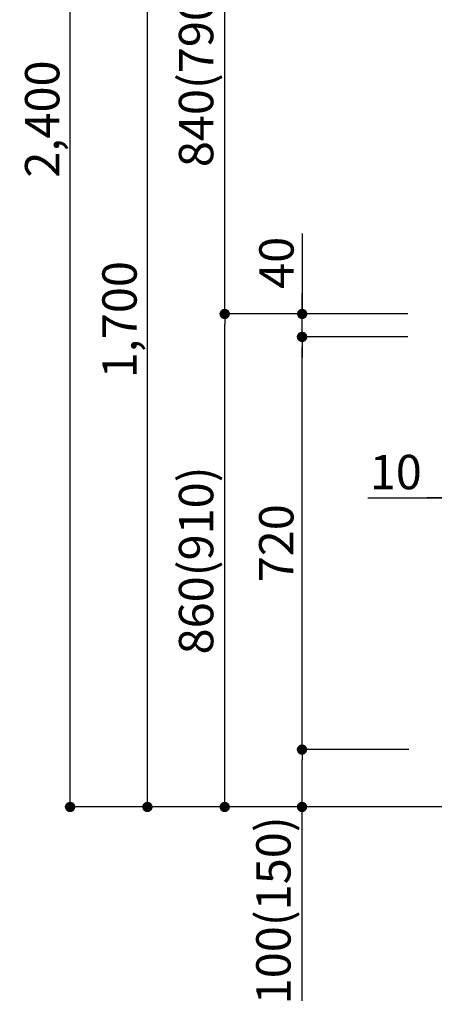
# Model space of a CAD drawing. Extents: x 163 to 26285, y -32850 to -24450.
# Drawn here: x 5888 to 6612, y -31341 to -29623 of the extents above; entities that cross this region are included whole.
import ezdxf

# ---------------------------------------------------------------- set-up
doc = ezdxf.new("R2010")
doc.units = 0
doc.header["$LTSCALE"] = 50
doc.header["$MEASUREMENT"] = 0
doc.layers.get('0').update_dxf_attribs({"linetype": 'CONTINUOUS'})
doc.layers.add('111-壁仕上', color=3, linetype='CONTINUOUS')
doc.layers.add('166-寸法B', color=11, linetype='CONTINUOUS')
doc.styles.add('KH001', font='txt')
doc.dimstyles.new('KH1xx030', dxfattribs={"dimscale": 30, "dimtxt": 2, "dimasz": 0.6, "dimexe": 0.3, "dimexo": 1.2, "dimgap": 0.5, "dimtad": 3, "dimdec": 1, "dimdsep": 46, "dimlunit": 6, "dimtxsty": 'KH001', "dimblk": 'DOT', "dimcen": 1, "dimdle": 1, "dimclrd": 256, "dimclre": 256, "dimclrt": 256, "dimadec": 0, "dimazin": 0, "dimtfac": 1, "dimtdec": 1, "dimtix": 1, "dimtmove": 2, "dimatfit": 3, "dimldrblk": 'CLOSEDBLANK', "dimfxl": 1, "dimtolj": 1, "dimtzin": 0, "dimlwd": -1, "dimlwe": -1, "dimarcsym": 0})

# ---------------------------------------------------------------- blocks, each defined once
blk = doc.blocks.new('_Dot')
at = {"color": 0, "linetype": 'ByBlock', "lineweight": -2}
blk.add_line((-0.5, 0), (-1, 0), dxfattribs=at)
at = {"color": 0, "linetype": 'ByBlock', "const_width": 0.5}
blk.add_lwpolyline([(-0.25, 0, 1), (0.25, 0, 1)], format="xyb", close=True, dxfattribs=at)
blk = doc.blocks.new('*D90')
at = {"layer": '166-寸法B', "linetype": 'ByBlock', "transparency": 16777216}
for p, q in [((6635.1, -30212.3), (6635.1, -30466.1)), ((6645.1, -30212.3), (6645.1, -30466.1)), ((6495.9, -30457.1), (6635.1, -30457.1)), ((6617.1, -30457.1), (6599.1, -30457.1)), ((6635.1, -30457.1), (6645.1, -30457.1)), ((6635.1, -30457.1), (6645.1, -30457.1)), ((6663.1, -30457.1), (6681.1, -30457.1))]:
    blk.add_line(p, q, dxfattribs=at)
at = {"layer": '166-寸法B', "transparency": 16777216, "xscale": 18, "yscale": 18, "zscale": 18}
blk.add_blockref('_Dot', (6635.1, -30457.1), dxfattribs=at)
at = {"layer": '166-寸法B', "transparency": 16777216, "xscale": 18, "yscale": 18, "zscale": 18, "rotation": 180}
blk.add_blockref('_Dot', (6645.1, -30457.1), dxfattribs=at)
at = {"layer": '166-寸法B', "transparency": 16777216, "insert": (6544.5, -30412.1), "char_height": 60, "attachment_point": 5, "style": 'KH001'}
blk.add_mtext('\\A1;10', dxfattribs=at)
blk = doc.blocks.new('_ClosedBlank')
at = {"color": 0, "linetype": 'ByBlock', "lineweight": -2}
for p, q in [((-1, 0.167), (0, 0)), ((-1, 0.167), (-1, -0.167)), ((0, 0), (-1, -0.167))]:
    blk.add_line(p, q, dxfattribs=at)
blk = doc.blocks.new('*D95')
at = {"layer": '166-寸法B', "transparency": 16777216}
for p, q in [((6565.5, -30136.3), (6236.7, -30136.3)), ((6245.7, -30978.3), (6245.7, -30154.3)), ((6566, -30996.3), (6236.7, -30996.3))]:
    blk.add_line(p, q, dxfattribs=at)
at = {"layer": '166-寸法B', "transparency": 16777216, "xscale": 18, "yscale": 18, "zscale": 18}
for p, rotation in [((6245.7, -30136.3), 90), ((6245.7, -30996.3), 270)]:
    blk.add_blockref('_Dot', p, dxfattribs=dict(at, rotation=rotation))
at = {"layer": '166-寸法B', "transparency": 16777216, "insert": (6195.7, -30566.3), "char_height": 60, "attachment_point": 5, "rotation": 90, "style": 'KH001'}
blk.add_mtext('\\A1;860(910)', dxfattribs=at)
blk = doc.blocks.new('*D96')
at = {"layer": '166-寸法B', "transparency": 16777216}
for p, q in [((6466, -29296.3), (6236.7, -29296.3)), ((6245.7, -30118.3), (6245.7, -29314.3)), ((6565.5, -30136.3), (6236.7, -30136.3))]:
    blk.add_line(p, q, dxfattribs=at)
at = {"layer": '166-寸法B', "transparency": 16777216, "xscale": 18, "yscale": 18, "zscale": 18}
for p, rotation in [((6245.7, -29296.3), 90), ((6245.7, -30136.3), 270)]:
    blk.add_blockref('_Dot', p, dxfattribs=dict(at, rotation=rotation))
at = {"layer": '166-寸法B', "transparency": 16777216, "insert": (6195.7, -29716.3), "char_height": 60, "attachment_point": 5, "rotation": 90, "style": 'KH001'}
blk.add_mtext('\\A1;840(790)', dxfattribs=at)
blk = doc.blocks.new('*D98')
at = {"layer": '166-寸法B', "transparency": 16777216}
for p, q in [((6550, -28596.3), (5966.7, -28596.3)), ((5975.7, -30978.3), (5975.7, -28614.3)), ((6566, -30996.3), (5966.7, -30996.3))]:
    blk.add_line(p, q, dxfattribs=at)
at = {"layer": '166-寸法B', "transparency": 16777216, "xscale": 18, "yscale": 18, "zscale": 18}
for p, rotation in [((5975.7, -28596.3), 90), ((5975.7, -30996.3), 270)]:
    blk.add_blockref('_Dot', p, dxfattribs=dict(at, rotation=rotation))
at = {"layer": '166-寸法B', "transparency": 16777216, "insert": (5926.9, -29796.3), "char_height": 60, "attachment_point": 5, "rotation": 90, "style": 'KH001'}
blk.add_mtext('\\A1;2,400', dxfattribs=at)
blk = doc.blocks.new('*D99')
at = {"layer": '166-寸法B', "transparency": 16777216}
for p, q in [((6466, -29296.3), (6101.7, -29296.3)), ((6110.7, -30978.3), (6110.7, -29314.3)), ((6566, -30996.3), (6101.7, -30996.3))]:
    blk.add_line(p, q, dxfattribs=at)
at = {"layer": '166-寸法B', "transparency": 16777216, "xscale": 18, "yscale": 18, "zscale": 18}
for p, rotation in [((6110.7, -29296.3), 90), ((6110.7, -30996.3), 270)]:
    blk.add_blockref('_Dot', p, dxfattribs=dict(at, rotation=rotation))
at = {"layer": '166-寸法B', "transparency": 16777216, "insert": (6061.9, -30146.3), "char_height": 60, "attachment_point": 5, "rotation": 90, "style": 'KH001'}
blk.add_mtext('\\A1;1,700', dxfattribs=at)
blk = doc.blocks.new('*D102')
at = {"layer": '166-寸法B', "transparency": 16777216}
for p, q in [((6567.1, -30896.3), (6371.7, -30896.3)), ((6380.7, -30978.3), (6380.7, -30914.3)), ((6566, -30996.3), (6371.7, -30996.3)), ((6380.7, -31334.6), (6380.7, -30996.3))]:
    blk.add_line(p, q, dxfattribs=at)
at = {"layer": '166-寸法B', "transparency": 16777216, "xscale": 18, "yscale": 18, "zscale": 18}
for p, rotation in [((6380.7, -30896.3), 90), ((6380.7, -30996.3), 270)]:
    blk.add_blockref('_Dot', p, dxfattribs=dict(at, rotation=rotation))
at = {"layer": '166-寸法B', "transparency": 16777216, "insert": (6330.7, -31176.6), "char_height": 60, "attachment_point": 5, "rotation": 90, "style": 'KH001'}
blk.add_mtext('\\A1;100(150)', dxfattribs=at)
blk = doc.blocks.new('*D103')
at = {"layer": '166-寸法B', "transparency": 16777216}
for p, q in [((6565.5, -30176.3), (6371.7, -30176.3)), ((6380.7, -30878.3), (6380.7, -30194.3)), ((6567.1, -30896.3), (6371.7, -30896.3))]:
    blk.add_line(p, q, dxfattribs=at)
at = {"layer": '166-寸法B', "transparency": 16777216, "xscale": 18, "yscale": 18, "zscale": 18}
for p, rotation in [((6380.7, -30176.3), 90), ((6380.7, -30896.3), 270)]:
    blk.add_blockref('_Dot', p, dxfattribs=dict(at, rotation=rotation))
at = {"layer": '166-寸法B', "transparency": 16777216, "insert": (6335.7, -30536.3), "char_height": 60, "attachment_point": 5, "rotation": 90, "style": 'KH001'}
blk.add_mtext('\\A1;720', dxfattribs=at)
blk = doc.blocks.new('*D104')
at = {"layer": '166-寸法B', "transparency": 16777216}
for p, q in [((6381, -29995.9), (6381, -30136.3)), ((6381, -30118.3), (6381, -30100.3)), ((6565.7, -30136.3), (6372, -30136.3)), ((6381, -30176.3), (6381, -30136.3)), ((6381, -30176.3), (6381, -30136.3)), ((6565.7, -30176.3), (6372, -30176.3)), ((6381, -30194.3), (6381, -30212.3))]:
    blk.add_line(p, q, dxfattribs=at)
at = {"layer": '166-寸法B', "transparency": 16777216, "xscale": 18, "yscale": 18, "zscale": 18}
for p, rotation in [((6381, -30136.3), 270), ((6381, -30176.3), 90)]:
    blk.add_blockref('_Dot', p, dxfattribs=dict(at, rotation=rotation))
at = {"layer": '166-寸法B', "transparency": 16777216, "insert": (6336, -30047.2), "char_height": 60, "attachment_point": 5, "rotation": 90, "style": 'KH001'}
blk.add_mtext('\\A1;40', dxfattribs=at)

msp = doc.modelspace()

# ---------------------------------------------------------------- linework, layer by layer
at = {"layer": '111-壁仕上', "ltscale": 1.5}
msp.add_line((7285.07, -30996.27), (6514.66, -30996.27), dxfattribs=at)

# ---------------------------------------------------------------- dimensions: what is measured, and where the dimension line sits
at = {"layer": '166-寸法B'}
for base, p1, p2, picture, middle in [((5975.71, -28596.27), (6602.01, -30996.27), (6586.01, -28596.27), '*D98', (5926.9, -29796.27)), ((6110.71, -29296.27), (6602.01, -30996.27), (6502.04, -29296.27), '*D99', (6061.9, -30146.27)), ((6380.71, -30176.27), (6603.11, -30896.27), (6601.48, -30176.27), '*D103', (6335.71, -30536.27))]:
    dim = msp.add_linear_dim(base=base, p1=p1, p2=p2, angle=90, dimstyle='KH1xx030', dxfattribs=at)
    dim.commit()
    dim.dimension.update_dxf_attribs({"geometry": picture, "text_midpoint": middle})
for base, p1, p2, override, picture, middle in [((6245.71, -29296.27), (6601.48, -30136.27), (6502.04, -29296.27), {"dimpost": '(790)'}, '*D96', (6195.69, -29716.27)), ((6245.71, -30136.27), (6602.01, -30996.27), (6601.48, -30136.27), {"dimpost": '(910)'}, '*D95', (6195.69, -30566.27))]:
    dim = msp.add_linear_dim(base=base, p1=p1, p2=p2, angle=90, dimstyle='KH1xx030', override=override, dxfattribs=at)
    dim.commit()
    dim.dimension.update_dxf_attribs({"geometry": picture, "text_midpoint": middle})
for base, p1, p2, override, picture, middle in [((6380.98, -30136.27), (6601.75, -30176.27), (6601.75, -30136.27), {"dimtmove": 1}, '*D104', (6393.89, -30047.17)), ((6380.71, -30896.27), (6602.01, -30996.27), (6603.11, -30896.27), {"dimpost": '(150)', "dimtmove": 1}, '*D102', (6421.78, -31176.61))]:
    dim = msp.add_linear_dim(base=base, p1=p1, p2=p2, angle=90, dimstyle='KH1xx030', override=override, dxfattribs=at)
    dim.commit()
    dim.dimension.update_dxf_attribs({"geometry": picture, "text_midpoint": middle, "dimtype": 128})
dim = msp.add_linear_dim(base=(6645.07, -30457.08), p1=(6635.07, -30176.27), p2=(6645.07, -30176.27), dimstyle='KH1xx030', override={"dimtmove": 1, "dimfxl": 0.5, "dimarcsym": 1}, dxfattribs=at)
dim.commit()
dim.dimension.update_dxf_attribs({"geometry": '*D90', "text_midpoint": (6544.51, -30412.08), "dimtype": 128})

doc.saveas('drawing.dxf')
